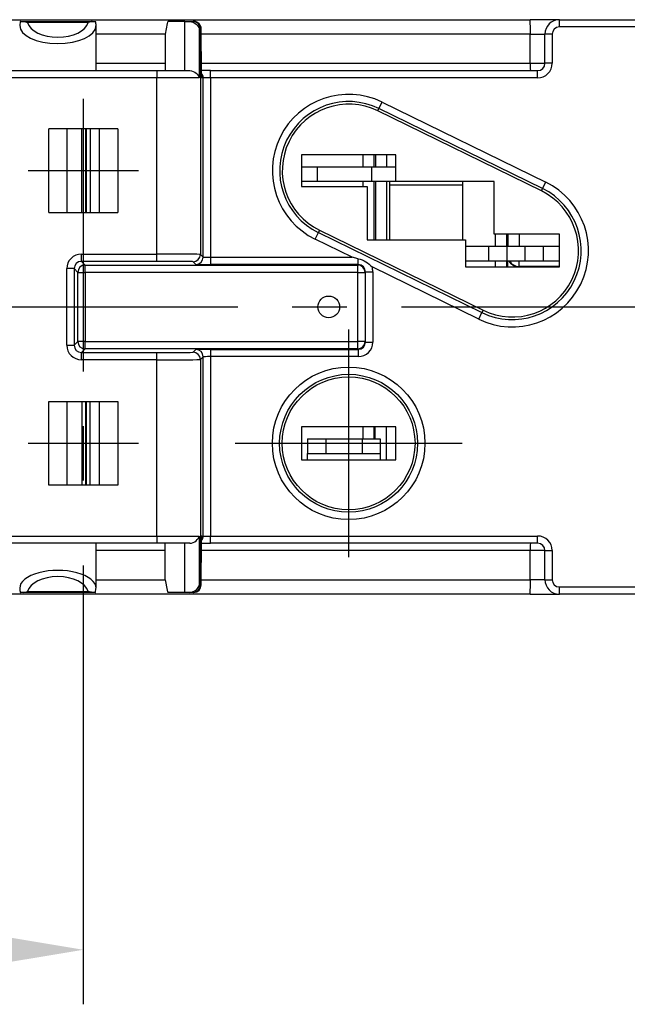
# Model space of a CAD drawing. Extents: x 486 to 688, y 0 to 297.
# Drawn here: x 605 to 622, y 111 to 138 of the extents above; entities that cross this region are included whole.
import ezdxf

# ---------------------------------------------------------------- set-up
doc = ezdxf.new("R2010")
doc.units = 0
doc.header["$LTSCALE"] = 6
doc.header["$MEASUREMENT"] = 0
doc.linetypes.add('CENTER', pattern=[2, 1.25, -0.25, 0.25, -0.25])
doc.layers.get('DEFPOINTS').update_dxf_attribs({"linetype": 'CONTINUOUS'})
for name, color, linetype in [('1', 3, 'CONTINUOUS'), ('OSIE', 2, 'CENTER'), ('WY', 1, 'CONTINUOUS')]:
    doc.layers.add(name, color=color, linetype=linetype)
doc.dimstyles.get("Standard").update_dxf_attribs({"dimtxt": 3.6, "dimasz": 3.5, "dimexe": 1.5, "dimexo": 1.5, "dimgap": 1.5, "dimtad": 1, "dimzin": 0, "dimtxsty": 'STANDARD', "dimcen": -1, "dimazin": 3, "dimtp": 0.1, "dimtfac": 1, "dimtdec": 4, "dimtofl": 0, "dimtmove": 0, "dimatfit": 3, "dimtolj": 1, "dimtzin": 0})

# ---------------------------------------------------------------- blocks, each defined once
blk = doc.blocks.new('*D84')
at = {"layer": 'DEFPOINTS', "color": 0}
for p in [(587.193, 124.652), (607.193, 124.652), (607.193, 112.588)]:
    blk.add_point(p, dxfattribs=at)
at = {"layer": 'WY', "color": 0}
for p, q in [((587.193, 123.152), (587.193, 111.088)), ((607.193, 123.152), (607.193, 111.088)), ((589.693, 112.588), (604.693, 112.588))]:
    blk.add_line(p, q, dxfattribs=at)
for points in [[(589.693, 113.005), (589.693, 112.172), (587.193, 112.588)], [(604.693, 112.172), (604.693, 113.005), (607.193, 112.588)]]:
    blk.add_solid(points, dxfattribs=at)
at = {"layer": 'WY', "color": 0, "insert": (597.193, 114.088), "char_height": 1.5, "attachment_point": 5}
blk.add_mtext('\\A1;20', dxfattribs=at)

msp = doc.modelspace()

# ---------------------------------------------------------------- linework, layer by layer
at = {"layer": '1', "color": 7, "linetype": 'CONTINUOUS'}
for p, q in [((579.979, 138.166), (619.49, 138.166)), ((605.459, 138.116), (605.444, 138.005)), ((605.545, 138.116), (607.441, 138.116)), ((609.991, 138.116), (609.526, 138.116)), ((609.991, 138.116), (610.122, 138.116)), ((610.122, 138.116), (610.216, 138.116)), ((610.216, 138.116), (610.237, 138.116)), ((620.293, 138.166), (619.49, 138.166)), ((620.293, 138.166), (628.316, 138.166)), ((607.543, 136.766), (607.543, 138)), ((609.501, 138.057), (609.45, 137.766)), ((610.448, 136.683), (610.437, 137.916)), ((609.45, 137.766), (609.45, 136.766)), ((619.893, 136.966), (619.893, 137.766)), ((597.699, 136.766), (609.216, 136.766)), ((609.216, 136.766), (610.122, 136.766)), ((610.692, 136.766), (610.447, 136.766)), ((610.692, 136.766), (619.693, 136.766)), ((619.795, 133.456), (615.295, 135.656)), ((608.143, 135.166), (606.243, 135.166)), ((606.743, 135.166), (606.743, 132.866)), ((607.264, 132.866), (607.264, 135.166)), ((607.271, 135.166), (607.271, 132.866)), ((607.643, 132.866), (607.643, 135.166)), ((615.793, 134.452), (613.193, 134.452)), ((613.193, 134.452), (613.193, 133.58)), ((615.793, 133.716), (615.793, 134.452)), ((613.193, 134.121), (613.625, 134.121)), ((613.625, 134.121), (613.625, 133.721)), ((613.625, 134.121), (615.125, 134.121)), ((615.125, 134.121), (615.125, 133.721)), ((615.125, 134.121), (615.793, 134.121)), ((613.193, 133.721), (613.625, 133.721)), ((613.193, 133.58), (615.007, 133.58)), ((613.625, 133.721), (615.125, 133.721)), ((615.007, 133.58), (615.007, 132.116)), ((615.125, 133.721), (615.793, 133.721)), ((615.625, 133.615), (615.625, 133.721)), ((615.625, 132.116), (615.625, 133.615)), ((618.493, 133.716), (615.793, 133.716)), ((617.625, 133.716), (617.625, 133.615)), ((617.625, 133.615), (617.625, 132.116)), ((618.493, 132.266), (618.493, 133.716)), ((607.264, 133.021), (607.271, 133.021)), ((606.243, 132.866), (608.143, 132.866)), ((613.691, 132.375), (618.191, 130.175)), ((620.293, 132.266), (618.493, 132.266)), ((620.293, 131.366), (620.293, 132.266)), ((615.007, 132.116), (617.707, 132.116)), ((617.707, 132.116), (617.707, 131.366)), ((617.707, 131.937), (618.343, 131.937)), ((618.343, 131.937), (618.343, 131.537)), ((618.343, 131.937), (618.843, 131.937)), ((618.843, 131.937), (619.343, 131.937)), ((619.343, 131.937), (619.843, 131.937)), ((619.843, 131.937), (619.843, 131.537)), ((619.843, 131.937), (620.293, 131.937)), ((614.759, 131.593), (614.593, 131.631)), ((617.707, 131.537), (618.343, 131.537)), ((617.707, 131.366), (620.293, 131.366)), ((618.343, 131.537), (618.843, 131.537)), ((618.843, 131.537), (619.343, 131.537)), ((619.343, 131.537), (619.843, 131.537)), ((619.843, 131.537), (620.293, 131.537)), ((606.243, 127.666), (608.143, 127.666)), ((606.743, 127.666), (606.743, 125.366)), ((607.26, 125.366), (607.26, 127.666)), ((607.271, 127.666), (607.271, 125.366)), ((607.643, 125.366), (607.643, 127.666)), ((615.793, 126.966), (613.193, 126.966)), ((613.193, 126.966), (613.193, 126.066)), ((615.793, 126.066), (615.793, 126.966)), ((613.365, 126.637), (613.365, 126.237)), ((613.365, 126.637), (613.865, 126.637)), ((613.865, 126.637), (614.865, 126.637)), ((614.865, 126.637), (615.365, 126.637)), ((615.365, 126.637), (615.365, 126.237)), ((613.365, 126.237), (613.865, 126.237)), ((613.365, 126.066), (613.365, 126.237)), ((613.865, 126.237), (614.865, 126.237)), ((614.865, 126.237), (615.365, 126.237)), ((615.365, 126.237), (615.365, 126.066)), ((613.193, 126.066), (615.793, 126.066)), ((607.26, 125.537), (607.271, 125.537)), ((608.143, 125.366), (606.243, 125.366)), ((609.216, 123.766), (597.699, 123.766)), ((607.543, 122.531), (607.543, 123.766)), ((610.122, 123.766), (609.216, 123.766)), ((609.45, 122.766), (609.45, 123.766)), ((610.437, 122.616), (610.448, 123.848)), ((610.447, 123.766), (610.692, 123.766)), ((619.693, 123.766), (610.692, 123.766)), ((619.893, 122.766), (619.893, 123.566)), ((609.45, 122.766), (609.501, 122.474)), ((607.441, 122.416), (605.545, 122.416)), ((607.528, 122.415), (607.542, 122.526)), ((609.991, 122.416), (609.526, 122.416)), ((610.122, 122.416), (609.991, 122.416)), ((610.216, 122.416), (610.122, 122.416)), ((610.237, 122.416), (610.216, 122.416)), ((619.49, 122.366), (579.557, 122.366)), ((619.49, 122.366), (620.293, 122.366)), ((628.316, 122.366), (620.293, 122.366))]:
    msp.add_line(p, q, dxfattribs=at)
at = {"layer": '1', "color": 8, "linetype": 'CONTINUOUS'}
for p, q in [((609.991, 136.766), (609.991, 138.116)), ((620.293, 137.966), (620.293, 138.166)), ((607.331, 138.089), (605.656, 138.089)), ((610.383, 137.916), (610.383, 136.566)), ((610.416, 137.916), (610.383, 137.916)), ((610.416, 137.916), (610.416, 131.71)), ((610.437, 137.916), (610.416, 137.916)), ((628.316, 137.966), (620.293, 137.966)), ((609.45, 137.766), (607.543, 137.766)), ((619.491, 137.766), (610.438, 137.766)), ((619.491, 136.966), (619.491, 137.766)), ((619.491, 137.766), (619.893, 137.766)), ((620.093, 137.766), (619.893, 137.766)), ((620.093, 137.766), (620.093, 136.966)), ((607.543, 136.966), (609.45, 136.966)), ((609.216, 136.766), (609.216, 136.566)), ((610.445, 136.966), (619.491, 136.966)), ((610.692, 136.566), (610.692, 136.766)), ((619.491, 136.966), (619.893, 136.966)), ((619.693, 136.566), (619.693, 136.766)), ((620.093, 136.966), (619.893, 136.966)), ((609.216, 136.566), (597.699, 136.566)), ((609.216, 131.719), (609.216, 136.566)), ((610.383, 136.566), (609.216, 136.566)), ((610.45, 136.582), (610.45, 136.566)), ((610.492, 136.566), (610.45, 136.566)), ((610.492, 131.635), (610.492, 136.566)), ((610.692, 136.566), (610.492, 136.566)), ((610.692, 136.566), (610.692, 131.631)), ((619.693, 136.566), (610.692, 136.566)), ((615.295, 135.656), (615.327, 135.721)), ((615.327, 135.721), (615.415, 135.901)), ((619.827, 133.521), (615.327, 135.721)), ((615.415, 135.901), (619.915, 133.701)), ((606.243, 132.866), (606.243, 135.166)), ((607.154, 132.866), (607.154, 135.166)), ((607.381, 135.166), (607.381, 132.866)), ((608.143, 135.166), (608.143, 132.866)), ((607.271, 134.987), (607.264, 134.987)), ((614.89, 134.121), (614.89, 134.452)), ((615.19, 134.452), (615.19, 134.121)), ((615.238, 134.121), (615.238, 134.452)), ((615.538, 134.452), (615.538, 134.121)), ((614.89, 133.58), (614.89, 133.721)), ((615.19, 133.721), (615.19, 132.116)), ((615.238, 132.116), (615.238, 133.721)), ((615.538, 133.721), (615.538, 132.116)), ((617.625, 133.615), (615.625, 133.615)), ((619.795, 133.456), (619.827, 133.521)), ((619.827, 133.521), (619.915, 133.701)), ((613.572, 132.131), (613.66, 132.31)), ((613.691, 132.375), (613.66, 132.31)), ((613.66, 132.31), (618.16, 130.11)), ((618.534, 131.937), (618.534, 132.266)), ((618.834, 132.266), (618.834, 131.937)), ((618.882, 131.937), (618.882, 132.266)), ((619.182, 132.266), (619.182, 131.937)), ((614.593, 131.631), (613.572, 132.131)), ((618.843, 131.937), (618.843, 131.537)), ((619.343, 131.937), (619.343, 131.537)), ((607.14, 131.719), (609.216, 131.719)), ((607.14, 131.519), (607.14, 131.719)), ((609.216, 131.519), (609.216, 131.719)), ((610.416, 131.71), (610.492, 131.635)), ((610.692, 131.631), (610.692, 131.431)), ((610.692, 131.631), (614.593, 131.631)), ((609.216, 131.519), (607.14, 131.519)), ((607.14, 131.519), (607.242, 131.417)), ((607.242, 131.417), (614.745, 131.417)), ((607.242, 131.217), (607.242, 131.417)), ((610.292, 131.435), (610.216, 131.51)), ((614.759, 131.431), (610.692, 131.431)), ((614.745, 131.417), (614.759, 131.431)), ((614.745, 131.217), (614.745, 131.417)), ((614.759, 131.431), (614.759, 131.593)), ((618.072, 129.931), (615.136, 131.366)), ((618.534, 131.366), (618.534, 131.537)), ((618.834, 131.537), (618.834, 131.366)), ((619.182, 131.379), (619.171, 131.368)), ((619.171, 131.368), (619.706, 131.368)), ((619.182, 131.379), (619.182, 131.537)), ((620.293, 131.379), (619.182, 131.379)), ((619.706, 131.368), (619.706, 131.366)), ((606.74, 129.213), (606.74, 131.319)), ((606.94, 131.319), (606.74, 131.319)), ((606.94, 131.319), (606.94, 129.213)), ((607.042, 131.217), (606.94, 131.319)), ((607.042, 129.314), (607.042, 131.217)), ((607.042, 131.217), (607.242, 131.217)), ((607.242, 131.217), (607.242, 129.314)), ((614.745, 131.217), (607.242, 131.217)), ((614.745, 131.217), (614.945, 131.217)), ((614.745, 129.314), (614.745, 131.217)), ((614.959, 131.231), (614.945, 131.217)), ((614.945, 131.217), (614.945, 129.314)), ((614.959, 131.231), (615.159, 131.231)), ((614.959, 129.3), (614.959, 131.231)), ((615.159, 131.231), (615.159, 129.3)), ((618.072, 129.931), (618.16, 130.11)), ((618.191, 130.175), (618.16, 130.11)), ((606.74, 129.213), (606.94, 129.213)), ((606.94, 129.213), (607.042, 129.314)), ((607.242, 129.314), (607.042, 129.314)), ((607.242, 129.114), (607.242, 129.314)), ((607.242, 129.314), (614.745, 129.314)), ((614.745, 129.114), (614.745, 129.314)), ((614.945, 129.314), (614.745, 129.314)), ((614.945, 129.314), (614.959, 129.3)), ((614.959, 129.3), (615.159, 129.3)), ((607.242, 129.114), (607.14, 129.013)), ((607.14, 128.813), (607.14, 129.013)), ((607.14, 129.013), (609.216, 129.013)), ((614.745, 129.114), (607.242, 129.114)), ((609.216, 128.813), (609.216, 129.013)), ((610.216, 129.021), (610.292, 129.096)), ((610.492, 128.896), (610.416, 128.821)), ((610.492, 123.966), (610.492, 128.896)), ((610.692, 129.1), (614.759, 129.1)), ((610.692, 129.1), (610.692, 128.9)), ((610.692, 128.9), (610.692, 123.966)), ((614.759, 128.9), (610.692, 128.9)), ((614.759, 129.1), (614.745, 129.114)), ((614.759, 129.1), (614.759, 128.9)), ((609.216, 128.813), (607.14, 128.813)), ((609.216, 123.966), (609.216, 128.813)), ((610.416, 128.821), (610.416, 122.616)), ((606.243, 125.366), (606.243, 127.666)), ((607.15, 127.666), (607.15, 125.366)), ((607.381, 125.366), (607.381, 127.666)), ((608.143, 127.666), (608.143, 125.366)), ((614.89, 126.637), (614.89, 126.966)), ((615.19, 126.966), (615.19, 126.637)), ((615.225, 126.637), (615.225, 126.966)), ((615.525, 126.966), (615.525, 126.066)), ((613.865, 126.637), (613.865, 126.237)), ((614.865, 126.637), (614.865, 126.237)), ((597.699, 123.966), (609.216, 123.966)), ((609.216, 123.966), (609.216, 123.766)), ((609.216, 123.966), (610.383, 123.966)), ((609.991, 122.416), (609.991, 123.766)), ((610.383, 123.966), (610.383, 122.616)), ((610.45, 123.966), (610.449, 123.944)), ((610.45, 123.966), (610.492, 123.966)), ((610.492, 123.966), (610.692, 123.966)), ((610.692, 123.766), (610.692, 123.966)), ((610.692, 123.966), (619.693, 123.966)), ((619.693, 123.766), (619.693, 123.966)), ((609.45, 123.566), (607.543, 123.566)), ((619.491, 123.566), (610.445, 123.566)), ((619.491, 122.766), (619.491, 123.566)), ((619.893, 123.566), (619.491, 123.566)), ((619.893, 123.566), (620.093, 123.566)), ((620.093, 123.566), (620.093, 122.766)), ((607.543, 122.766), (609.45, 122.766)), ((610.438, 122.766), (619.491, 122.766)), ((619.893, 122.766), (619.491, 122.766)), ((619.893, 122.766), (620.093, 122.766)), ((605.656, 122.442), (607.331, 122.442)), ((610.383, 122.616), (610.416, 122.616)), ((610.416, 122.616), (610.437, 122.616)), ((620.293, 122.566), (628.316, 122.566)), ((620.293, 122.366), (620.293, 122.566))]:
    msp.add_line(p, q, dxfattribs=at)
at = {"layer": '1', "color": 7, "linetype": 'CONTINUOUS'}
for centre, radius in [((613.945, 130.266), 0.3), ((614.493, 126.516), 1.826)]:
    msp.add_circle(centre, radius, dxfattribs=at)
at = {"layer": '1', "color": 8, "linetype": 'CONTINUOUS'}
for radius in [2.098, 1.898]:
    msp.add_circle((614.493, 126.516), radius, dxfattribs=at)
for centre, radius, start, end in [((610.216, 137.916), 0.2, 359.9989, 89.9989), ((598.34, 137.866), 21.152, 359.7291, 0.8127), ((620.293, 137.766), 0.2, 90, 180), ((630.067, 136.916), 10.576, 179.7291, 180.8127), ((619.693, 136.966), 0.4, 270, 0), ((614.493, 134.016), 2.098, 63.9465, 243.9465), ((614.493, 134.016), 1.898, 63.9465, 243.9465), ((618.993, 131.816), 2.098, 243.9465, 63.9465), ((610.216, 131.71), 0.2, 270.0051, 359.9949), ((610.292, 131.635), 0.2, 270.0051, 359.9949), ((607.242, 131.217), 0.2, 90.0051, 179.9949), ((614.745, 131.217), 0.2, 0.0051, 89.9949), ((619.171, 131.668), 0.3, 205.9689, 269.9949), ((619.182, 131.679), 0.3, 208.2254, 269.9949), ((607.242, 129.314), 0.2, 180.0051, 269.9949), ((614.745, 129.314), 0.2, 270.0051, 359.9949), ((610.216, 128.821), 0.2, 0.0051, 89.9949), ((610.292, 128.896), 0.2, 0.0051, 89.9949), ((630.067, 123.616), 10.576, 179.1873, 180.2709), ((619.693, 123.566), 0.4, 0, 90), ((598.34, 122.666), 21.152, 359.1873, 0.2709), ((620.293, 122.766), 0.2, 180, 270), ((610.216, 122.616), 0.2, 270.0011, 0.0011)]:
    msp.add_arc(centre, radius, start, end, dxfattribs=at)
at = {"layer": '1', "color": 7, "linetype": 'CONTINUOUS'}
for centre, radius, start, end in [((610.237, 137.916), 0.2, 359.9989, 89.9989), ((620.293, 137.766), 0.4, 90, 180), ((619.693, 136.966), 0.2, 270, 0), ((610.292, 136.566), 0.2, 359.9999, 38.616), ((614.493, 134.016), 1.826, 63.9465, 243.9465), ((618.993, 131.816), 1.898, 243.9465, 63.9465), ((618.993, 131.816), 1.826, 243.9465, 63.9465), ((610.292, 123.966), 0.2, 321.384, 0.0001), ((619.693, 123.566), 0.2, 0, 90), ((620.293, 122.766), 0.4, 180, 270), ((610.237, 122.616), 0.2, 270.0011, 0.0011)]:
    msp.add_arc(centre, radius, start, end, dxfattribs=at)
for centre, major_axis, ratio, start_param, end_param in [((609.526, 137.916), (0, 0.2), 0.176327, 0, 0.785398), ((610.45, 136.966), (0, 0.4), 0.008727, 2.356194, 2.797238), ((610.45, 123.566), (0, 0.4), 0.008727, 0.160994, 0.785398), ((609.526, 122.616), (0, 0.2), 0.176327, 2.356194, 3.141593)]:
    msp.add_ellipse(centre, major_axis=major_axis, ratio=ratio, start_param=start_param, end_param=end_param, dxfattribs=at)
at = {"layer": '1', "color": 8, "linetype": 'CONTINUOUS'}
for centre, major_axis, ratio, start_param, end_param in [((606.493, 138), (1.05, 0), 0.467379, 3.136245, 6.271189), ((606.493, 138.173), (0.85, 0), 0.57735, 3.314703, 6.110075), ((610.45, 136.966), (0, 0.4), 0.008727, 2.797238, 3.141593), ((607.14, 131.319), (0.283, -0.283), 0.999924, 2.356233, 3.926953), ((609.216, 131.71), (1.2, 0), 0.007272, 0.008727, 1.570796), ((610.692, 131.635), (0.2, 0), 0.017454, 3.150319, 4.712389), ((607.14, 131.319), (0.141, -0.141), 0.999772, 2.356233, 3.926953), ((609.216, 131.51), (1, 0), 0.008727, 0.008727, 1.570796), ((610.692, 131.435), (0.4, 0), 0.008727, 3.150319, 4.712389), ((614.759, 131.231), (0.141, 0.141), 0.999772, 5.497825, 7.068545), ((614.759, 131.231), (-0.283, -0.283), 0.999924, 2.356233, 2.699474), ((618.871, 131.068), (0, 0.6), 0.008727, 0.674445, 1.052207), ((619.171, 131.068), (0, 0.3), 0.017454, 0.008727, 0.13192), ((619.706, 131.363), (0.6, 0), 0.008727, 0.528644, 1.570796), ((607.14, 129.213), (0.283, 0.283), 0.999924, 2.356233, 3.926953), ((607.14, 129.213), (0.141, 0.141), 0.999772, 2.356233, 3.926953), ((614.759, 129.3), (-0.283, 0.283), 0.999924, 2.356233, 3.926953), ((614.759, 129.3), (0.141, -0.141), 0.999772, 5.497825, 7.068545), ((609.216, 129.021), (1, 0), 0.008727, 4.712389, 6.274459), ((610.692, 129.096), (0.4, 0), 0.008727, 1.570796, 3.132866), ((610.692, 128.896), (0.2, 0), 0.017454, 1.570796, 3.132866), ((609.216, 128.821), (1.2, 0), 0.007272, 4.712389, 6.274459), ((610.45, 123.566), (0, 0.4), 0.008727, 0, 0.160994), ((606.493, 122.531), (1.05, 0), 0.467379, 0, 3.141593), ((606.493, 122.358), (0.85, 0), 0.57735, 0.173111, 2.968482)]:
    msp.add_ellipse(centre, major_axis=major_axis, ratio=ratio, start_param=start_param, end_param=end_param, dxfattribs=at)
at = {"layer": '1', "color": 7, "linetype": 'CONTINUOUS'}
for points, knots in [([(605.464, 138.116), (605.462, 138.116), (605.455, 138.116), (605.483, 138.116), (605.527, 138.116), (605.545, 138.116)], [0, 0, 0, 0, 0.199618, 0.67114, 1, 1, 1, 1]), ([(607.441, 138.116), (607.461, 138.116), (607.507, 138.116), (607.533, 138.116), (607.526, 138.116), (607.525, 138.116)], [0, 0, 0, 0, 0.3578055, 0.8588732, 1, 1, 1, 1]), ([(607.541, 137.99), (607.542, 137.997), (607.548, 138.039), (607.536, 138.081), (607.527, 138.116)], [0, 0, 0, 0, 0.163879, 1, 1, 1, 1]), ([(610.122, 138.116), (610.185, 138.116), (610.252, 138.082), (610.342, 138.005), (610.371, 137.96), (610.383, 137.916)], [0, 0, 0, 0, 0.5, 0.5, 1, 1, 1, 1]), ([(610.122, 136.766), (610.185, 136.766), (610.252, 136.732), (610.342, 136.655), (610.371, 136.61), (610.383, 136.566)], [0, 0, 0, 0, 0.5, 0.5, 1, 1, 1, 1]), ([(610.45, 136.582), (610.45, 136.582), (610.45, 136.581), (610.449, 136.585), (610.449, 136.593), (610.449, 136.596)], [0, 0, 0, 0, 0.099312, 0.695615, 1, 1, 1, 1]), ([(614.759, 131.593), (614.832, 131.576), (614.902, 131.548), (615.029, 131.47), (615.086, 131.421), (615.136, 131.366)], [0, 0, 0, 0, 0.5, 0.5, 1, 1, 1, 1]), ([(610.122, 123.766), (610.185, 123.766), (610.252, 123.799), (610.342, 123.876), (610.371, 123.921), (610.383, 123.966)], [0, 0, 0, 0, 0.5, 0.5, 1, 1, 1, 1]), ([(605.446, 122.541), (605.445, 122.534), (605.439, 122.492), (605.45, 122.45), (605.46, 122.415)], [0, 0, 0, 0, 0.163879, 1, 1, 1, 1]), ([(605.545, 122.416), (605.526, 122.416), (605.479, 122.416), (605.454, 122.416), (605.461, 122.416), (605.462, 122.416)], [0, 0, 0, 0, 0.357805, 0.858873, 1, 1, 1, 1]), ([(607.523, 122.416), (607.525, 122.416), (607.531, 122.416), (607.503, 122.416), (607.459, 122.416), (607.441, 122.416)], [0, 0, 0, 0, 0.199618, 0.67114, 1, 1, 1, 1]), ([(610.122, 122.416), (610.185, 122.416), (610.252, 122.449), (610.342, 122.526), (610.371, 122.571), (610.383, 122.616)], [0, 0, 0, 0, 0.5, 0.5, 1, 1, 1, 1])]:
    msp.add_open_spline(points, degree=3, knots=knots, dxfattribs=at)
for points in [[(605.545, 138.116), (605.58, 138.116), (605.618, 138.105), (605.656, 138.089)], [(607.441, 138.116), (607.407, 138.116), (607.369, 138.105), (607.331, 138.089)], [(605.545, 122.416), (605.58, 122.416), (605.618, 122.426), (605.656, 122.442)], [(607.441, 122.416), (607.407, 122.416), (607.369, 122.426), (607.331, 122.442)]]:
    msp.add_open_spline(points, degree=3, dxfattribs=at)
at = {"layer": 'OSIE'}
for p, q in [((607.193, 135.991), (607.193, 124.652)), ((605.676, 134.016), (608.71, 134.016)), ((603.943, 130.266), (638.876, 130.266)), ((614.493, 129.642), (614.493, 123.389)), ((605.676, 126.516), (608.71, 126.516)), ((611.367, 126.516), (617.619, 126.516))]:
    msp.add_line(p, q, dxfattribs=at)

# ---------------------------------------------------------------- dimensions: what is measured, and where the dimension line sits
at = {"layer": 'WY'}
dim = msp.add_linear_dim(base=(607.193, 112.588), p1=(587.193, 124.652), p2=(607.193, 124.652), dimstyle='STANDARD', override={"dimtxt": 1.5, "dimasz": 2.5, "dimgap": 0.75, "dimtoh": 1, "dimzin": 8, "dimtix": 1, "dimtmove": 1, "dimtzin": 8}, dxfattribs=at)
dim.commit()
dim.dimension.update_dxf_attribs({"geometry": '*D84', "text_midpoint": (597.193, 114.088)})

doc.saveas('drawing.dxf')
